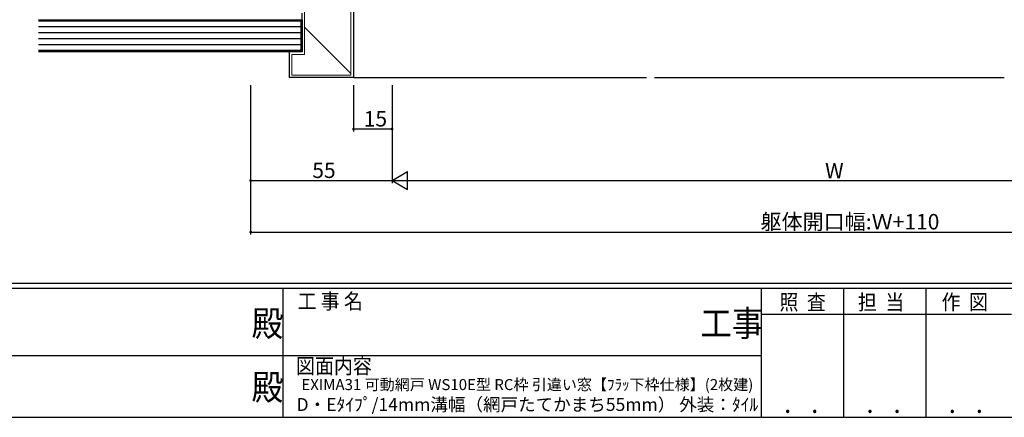
# Model space of a CAD drawing. Extents: x 0 to 1133, y 0 to 806.
# Drawn here: x 452 to 835, y 0 to 155 of the extents above; entities that cross this region are included whole.
import ezdxf
from ezdxf.enums import TextEntityAlignment as Align

# ---------------------------------------------------------------- set-up
doc = ezdxf.new("R2010")
doc.units = 0
for name, color, linetype in [('USER1', 3, 'CONTINUOUS'), ('YKK_D', 6, 'CONTINUOUS'), ('YKK_ZWAK', 7, 'CONTINUOUS'), ('YSS_K', 3, 'CONTINUOUS')]:
    doc.layers.add(name, color=color, linetype=linetype)
doc.styles.get("Standard").update_dxf_attribs({"font": 'ROMANS.SHX', "bigfont": 'EXTFONT.SHX'})
doc.styles.add('YKK_OSSTYLE1', font='romans.shx', dxfattribs={"width": 0.9, "bigfont": 'EXTFONT.SHX'})

# ---------------------------------------------------------------- blocks, each defined once
blk = doc.blocks.new('A201')
at = {"layer": 'YKK_ZWAK', "color": 254, "linetype": 'Continuous'}
for p, q in [((571, 35), (21, 35)), ((544, 34), (21, 34)), ((296, 34), (296, 9)), ((389, 34), (389, 9)), ((21, 9), (544, 9))]:
    blk.add_line(p, q, dxfattribs=at)
at = {"layer": 'YKK_ZWAK', "color": 131, "linetype": 'Continuous'}
for p, q in [((405, 34), (405, 9)), ((421, 34), (421, 9)), ((437.7, 29), (389, 29)), ((205, 21), (297, 21)), ((297, 21), (389, 21))]:
    blk.add_line(p, q, dxfattribs=at)
at = {"layer": 'YKK_ZWAK', "color": 131, "linetype": 'Continuous', "style": 'YKK_OSSTYLE1', "width": 0.9}
for s, height, p in [('工 事 名', 3, (298.87, 30.05)), ('照  査', 3, (392.56, 29.87)), ('担  当', 3, (407.82, 29.87)), ('作  図', 3, (424.09, 29.88)), ('図面内容', 3, (298.58, 17.47)), (' ． ．', 3.5, (392.18, 9.75)), (' ． ．', 3.5, (408.18, 9.75)), (' ． ．', 3.5, (424.18, 9.75))]:
    blk.add_text(s, height=height, dxfattribs=at).set_placement(p)
at = {"layer": 'YKK_ZWAK', "color": 254, "linetype": 'Continuous', "style": 'YKK_OSSTYLE1', "width": 0.9}
for s, p in [('殿', (289.94, 24.75)), ('工事', (377.17, 24.75)), ('殿', (289.94, 12.37))]:
    blk.add_text(s, height=5, dxfattribs=at).set_placement(p)

msp = doc.modelspace()

# ---------------------------------------------------------------- linework, layer by layer
at = {"layer": 'YKK_D'}
for p, q in [((541.49, 129), (541.49, 71)), ((541.49, 129), (541.49, 91)), ((581.49, 129), (581.49, 111)), ((596.49, 129), (596.49, 91)), ((596.49, 129), (596.49, 111)), ((596.49, 129), (596.49, 91)), ((596.49, 112), (581.49, 112)), ((541.49, 92), (596.49, 92)), ((603.49, 92), (929.49, 92)), ((541.49, 72), (991.49, 72))]:
    msp.add_line(p, q, dxfattribs=at)
at = {"layer": 'YKK_D', "lineweight": -2}
for p, q in [((596.49, 92), (602.55, 95.5)), ((596.49, 92), (602.55, 88.5)), ((596.49, 92), (608.61, 92)), ((602.55, 88.5), (602.55, 95.5))]:
    msp.add_line(p, q, dxfattribs=at)
at = {"layer": 'YKK_D', "linetype": 'ByBlock', "const_width": 0.85}
for points in [[(581.6, 112, 1), (581.38, 112, 1)], [(596.38, 112, 1), (596.6, 112, 1)], [(541.6, 92, 1), (541.38, 92, 1)], [(541.6, 72, 1), (541.38, 72, 1)]]:
    msp.add_lwpolyline(points, format="xyb", close=True, dxfattribs=at)
at = {"layer": 'YSS_K', "linetype": 'Continuous', "lineweight": 13}
for p, q in [((580.49, 133), (580.49, 201)), ((562.49, 141), (562.49, 158)), ((562.49, 151.57), (580.49, 133.57)), ((557.49, 141), (557.49, 133)), ((562.49, 141), (557.49, 141)), ((557.49, 133), (580.49, 133))]:
    msp.add_line(p, q, dxfattribs=at)
at = {"layer": 'YSS_K', "color": 0, "linetype": 'Continuous', "lineweight": 30}
for p, q in [((581.49, 202), (581.49, 132)), ((561.49, 142), (561.49, 157)), ((556.49, 142), (556.49, 132)), ((561.49, 142), (556.49, 142)), ((581.49, 132), (556.49, 132))]:
    msp.add_line(p, q, dxfattribs=at)
at = {"layer": 'YSS_K', "linetype": 'Continuous'}
for p, q in [((458.98, 154.5), (561.49, 154.5)), ((458.98, 154), (560.99, 154)), ((560.99, 154), (560.99, 142.5)), ((561.49, 154.5), (561.49, 142)), ((560.99, 151.7), (458.98, 151.7)), ((560.99, 149.4), (458.98, 149.4)), ((560.99, 147.1), (458.98, 147.1)), ((560.99, 144.8), (458.98, 144.8)), ((560.99, 142.5), (458.98, 142.5)), ((561.49, 142), (458.98, 142))]:
    msp.add_line(p, q, dxfattribs=at)
at = {"layer": 'YSS_K', "color": 0}
msp.add_line((477.22, 154), (513.47, 154), dxfattribs=at)
at = {"layer": 'YSS_K'}
for p, q in [((581.49, 132), (695.49, 132)), ((698.49, 132), (834.49, 132))]:
    msp.add_line(p, q, dxfattribs=at)

# ---------------------------------------------------------------- block references
at = {"layer": 'YKK_ZWAK', "xscale": 1.9999999992, "yscale": 1.9999999992, "zscale": 1.9999999992}
msp.add_blockref('A201', (-38, -18), dxfattribs=at)

# ---------------------------------------------------------------- texts
at = {"layer": 'USER1', "color": 3}
for s, height, p in [('EXIMA31 可動網戸 WS10E型 RC枠 引違い窓【ﾌﾗｯ下枠仕様】(2枚建)', 4.2857, (649.11, 12.71)), ('D・Eﾀｲﾌﾟ/14mm溝幅（網戸たてかまち55mm） 外装：ﾀｲﾙ', 5, (649.11, 4.96))]:
    msp.add_text(s, height=height, dxfattribs=at).set_placement(p, align=Align.MIDDLE_CENTER)
at = {"layer": 'YKK_D'}
for s, p in [('15', (585.47, 113)), ('55', (565.47, 93)), ('W', (764.89, 92.8)), ('躯体開口幅:Ｗ+110', (739.77, 73))]:
    msp.add_text(s, height=6, dxfattribs=at).set_placement(p)

doc.saveas('drawing.dxf')
